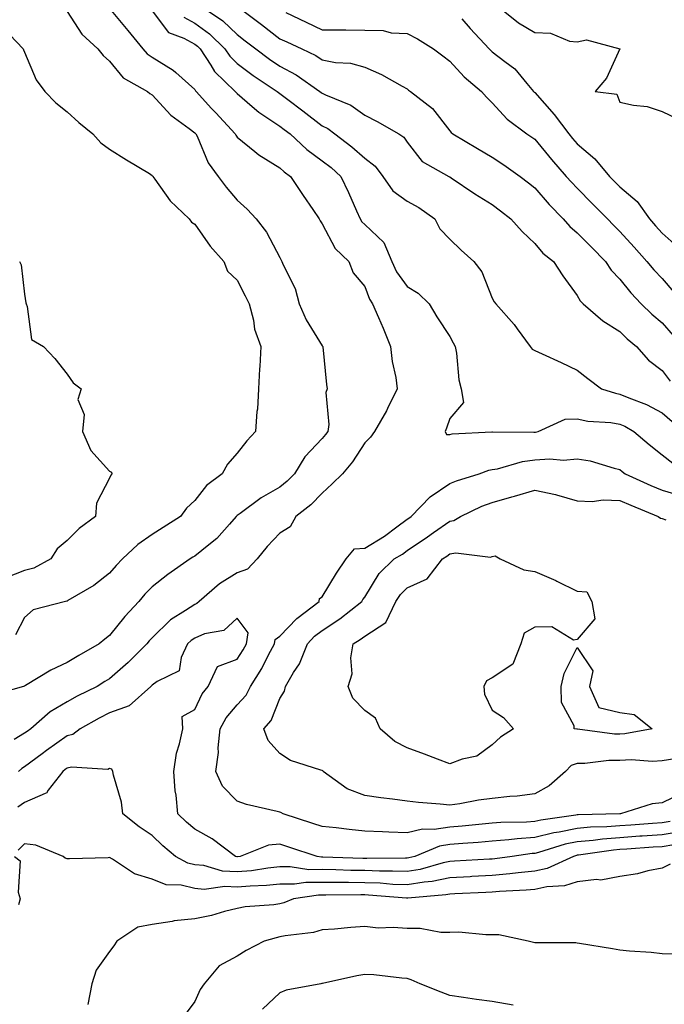
# Model space of a CAD drawing. Units: inches. Extents: x 920963 to 923603, y 7268858 to 7271498.
# Drawn here: x 922137 to 922289, y 7269387 to 7269619 of the extents above; entities that cross this region are included whole.
import ezdxf

# ---------------------------------------------------------------- set-up
doc = ezdxf.new("R2010")
doc.units = ezdxf.units.IN
doc.header["$MEASUREMENT"] = 0
doc.layers.add('Contour_92097268', color=7, linetype='Continuous', true_color=0x08b1f0)

msp = doc.modelspace()

# ---------------------------------------------------------------- linework, layer by layer
at = {"layer": 'Contour_92097268'}
for points in [[(922158.05, 7269621.44, 3257), (922162.35, 7269616.22, 3257), (922165.87, 7269611.92, 3257), (922166.87, 7269610.74, 3257), (922168.05, 7269609.97, 3257), (922173.03, 7269606.9, 3257), (922173.62, 7269606.34, 3257), (922178.05, 7269602.37, 3257), (922178.21, 7269602.09, 3257), (922178.38, 7269601.92, 3257), (922182.04, 7269597.93, 3257), (922183.01, 7269596.88, 3257), (922187.56, 7269591.92, 3257), (922187.72, 7269591.6, 3257), (922188.05, 7269591.17, 3257), (922192.2, 7269587.77, 3257), (922193.12, 7269586.99, 3257), (922198.05, 7269583.96, 3257), (922199.12, 7269582.98, 3257), (922200.63, 7269581.92, 3257), (922203.56, 7269577.43, 3257), (922205.81, 7269574.16, 3257), (922207.34, 7269571.92, 3257), (922207.59, 7269571.46, 3257), (922208.05, 7269570.75, 3257), (922211.07, 7269564.95, 3257), (922214.3, 7269561.92, 3257), (922215.36, 7269559.22, 3257), (922218.05, 7269555.98, 3257), (922219.16, 7269553.03, 3257), (922219.9, 7269551.92, 3257), (922221.27, 7269548.7, 3257), (922222.36, 7269546.23, 3257), (922224.11, 7269541.92, 3257), (922224.53, 7269538.4, 3257), (922225.33, 7269534.63, 3257), (922225.72, 7269531.92, 3257), (922223.4, 7269527.27, 3257), (922223.18, 7269526.79, 3257), (922220.35, 7269521.92, 3257), (922219.44, 7269520.53, 3257), (922218.05, 7269519.25, 3257), (922215.19, 7269514.78, 3257), (922212.8, 7269511.92, 3257), (922210.38, 7269509.59, 3257), (922208.05, 7269507.4, 3257), (922205.34, 7269504.63, 3257), (922201.86, 7269501.92, 3257), (922200.54, 7269499.43, 3257), (922198.05, 7269498, 3257), (922195.11, 7269494.86, 3257), (922192.75, 7269491.92, 3257), (922190.44, 7269489.53, 3257), (922188.05, 7269488.63, 3257), (922183.89, 7269486.08, 3257), (922179.09, 7269481.92, 3257), (922178.56, 7269481.41, 3257), (922178.05, 7269481.21, 3257), (922175.87, 7269479.74, 3257), (922172.37, 7269477.6, 3257), (922168.05, 7269473.37, 3257), (922167.35, 7269472.62, 3257), (922166.79, 7269471.92, 3257), (922162.44, 7269467.53, 3257), (922158.05, 7269463.7, 3257), (922156.92, 7269463.05, 3257), (922155.11, 7269461.92, 3257), (922150.4, 7269459.58, 3257), (922148.05, 7269458.29, 3257), (922144.06, 7269455.9, 3257), (922139.51, 7269451.92, 3257), (922138.66, 7269451.31, 3257), (922138.05, 7269450.87, 3257), (922135.56, 7269449.44, 3257)], [(922179.65, 7269621.92, 3260), (922184.69, 7269618.56, 3260), (922188.05, 7269615.3, 3260), (922189.96, 7269613.83, 3260), (922192.43, 7269611.92, 3260), (922195.63, 7269609.5, 3260), (922198.05, 7269607.86, 3260), (922201.94, 7269605.81, 3260), (922207.51, 7269601.92, 3260), (922207.82, 7269601.69, 3260), (922208.05, 7269601.51, 3260), (922208.86, 7269601.11, 3260), (922214.82, 7269598.69, 3260), (922218.05, 7269596.37, 3260), (922220.97, 7269594.84, 3260), (922226.08, 7269591.92, 3260), (922227.27, 7269591.14, 3260), (922228.05, 7269589.95, 3260), (922231.6, 7269585.46, 3260), (922237.85, 7269581.92, 3260), (922237.99, 7269581.86, 3260), (922238.05, 7269581.81, 3260), (922238.36, 7269581.61, 3260), (922243.94, 7269577.81, 3260), (922248.05, 7269575.3, 3260), (922249.95, 7269573.82, 3260), (922252.42, 7269571.92, 3260), (922255.06, 7269568.92, 3260), (922258.05, 7269566.17, 3260), (922259.97, 7269563.84, 3260), (922262.43, 7269561.92, 3260), (922264.65, 7269558.51, 3260), (922268.05, 7269553.9, 3260), (922268.75, 7269552.62, 3260), (922269.42, 7269551.92, 3260), (922274.04, 7269547.91, 3260), (922278.05, 7269545.41, 3260), (922279.82, 7269543.69, 3260), (922281.95, 7269541.92, 3260), (922284.82, 7269538.69, 3260), (922288.05, 7269536.21, 3260), (922289.87, 7269533.74, 3260)], [(922188.16, 7269621.92, 3261), (922193.78, 7269617.64, 3261), (922198.05, 7269614.33, 3261), (922199.69, 7269613.56, 3261), (922203.29, 7269611.92, 3261), (922206.52, 7269610.4, 3261), (922208.05, 7269609.39, 3261), (922211.21, 7269608.76, 3261), (922214.71, 7269608.59, 3261), (922218.05, 7269607.62, 3261), (922222.02, 7269605.89, 3261), (922226.82, 7269603.15, 3261), (922228.05, 7269602.51, 3261), (922228.38, 7269602.25, 3261), (922228.82, 7269601.92, 3261), (922234.03, 7269597.9, 3261), (922238.05, 7269592.67, 3261), (922238.4, 7269592.27, 3261), (922238.78, 7269591.92, 3261), (922244.61, 7269588.48, 3261), (922248.05, 7269586.46, 3261), (922250.79, 7269584.66, 3261), (922254.61, 7269581.92, 3261), (922256.55, 7269580.42, 3261), (922258.05, 7269579.26, 3261), (922261.45, 7269575.33, 3261), (922264.75, 7269571.92, 3261), (922266.27, 7269570.14, 3261), (922268.05, 7269568.68, 3261), (922271.4, 7269565.28, 3261), (922274.71, 7269561.92, 3261), (922275.99, 7269559.86, 3261), (922278.05, 7269557.72, 3261), (922280.62, 7269554.5, 3261), (922283.11, 7269551.92, 3261), (922285.61, 7269549.49, 3261), (922288.05, 7269547.43, 3261), (922290.64, 7269544.51, 3261)], [(922249.47, 7269621.92, 3264), (922254.19, 7269618.06, 3264), (922258.05, 7269615.78, 3264), (922261.74, 7269615.61, 3264), (922266.2, 7269613.78, 3264), (922268.05, 7269613.59, 3264), (922270.2, 7269614.08, 3264), (922278.05, 7269611.92, 3264), (922274.92, 7269605.05, 3264), (922272.22, 7269601.92, 3264), (922277.38, 7269601.26, 3264), (922278.05, 7269599.42, 3264), (922281.3, 7269598.68, 3264), (922284.48, 7269598.35, 3264), (922288.05, 7269597.18, 3264), (922291.61, 7269595.48, 3264)], [(922148.05, 7269620.73, 3256), (922151.52, 7269615.39, 3256), (922155.3, 7269611.92, 3256), (922156.49, 7269610.36, 3256), (922158.05, 7269609.06, 3256), (922161.21, 7269605.08, 3256), (922166.96, 7269601.92, 3256), (922167.54, 7269601.41, 3256), (922168.05, 7269601.15, 3256), (922172.45, 7269596.31, 3256), (922176.79, 7269593.18, 3256), (922178.05, 7269592.21, 3256), (922178.19, 7269592.07, 3256), (922178.32, 7269591.92, 3256), (922178.61, 7269591.36, 3256), (922181.25, 7269585.12, 3256), (922183.59, 7269581.92, 3256), (922185.49, 7269579.36, 3256), (922188.05, 7269576.3, 3256), (922190.38, 7269574.25, 3256), (922192.51, 7269571.92, 3256), (922194.93, 7269568.8, 3256), (922198.05, 7269562.84, 3256), (922198.37, 7269562.23, 3256), (922198.56, 7269561.92, 3256), (922198.88, 7269561.09, 3256), (922201.68, 7269555.54, 3256), (922202.62, 7269551.92, 3256), (922204.29, 7269548.15, 3256), (922208.05, 7269542.02, 3256), (922208.1, 7269541.98, 3256), (922208.16, 7269541.92, 3256), (922208.17, 7269541.79, 3256), (922209.09, 7269532.96, 3256), (922209.18, 7269531.92, 3256), (922208.87, 7269531.1, 3256), (922209.64, 7269523.51, 3256), (922209.35, 7269521.92, 3256), (922208.83, 7269521.15, 3256), (922208.05, 7269520.23, 3256), (922204, 7269515.96, 3256), (922201.5, 7269511.92, 3256), (922199.79, 7269510.18, 3256), (922198.05, 7269508.79, 3256), (922193.68, 7269506.3, 3256), (922188.75, 7269502.62, 3256), (922188.05, 7269502.13, 3256), (922187.94, 7269502.03, 3256), (922187.84, 7269501.92, 3256), (922186.23, 7269500.1, 3256), (922183.28, 7269496.7, 3256), (922181.36, 7269495.23, 3256), (922178.05, 7269492.58, 3256), (922177.64, 7269492.33, 3256), (922177.01, 7269491.92, 3256), (922171.7, 7269488.27, 3256), (922168.05, 7269485.37, 3256), (922166.36, 7269483.62, 3256), (922164.94, 7269481.92, 3256), (922161.59, 7269478.38, 3256), (922158.05, 7269473.85, 3256), (922156.91, 7269473.06, 3256), (922155.62, 7269471.92, 3256), (922150.77, 7269469.21, 3256), (922148.05, 7269467.55, 3256), (922144.24, 7269465.73, 3256), (922138.22, 7269462.1, 3256), (922138.05, 7269462, 3256), (922138, 7269461.98, 3256), (922137.75, 7269461.92, 3256), (922130.22, 7269459.75, 3256)], [(922168.05, 7269620.85, 3258), (922171.92, 7269615.79, 3258), (922175.54, 7269614.44, 3258), (922178.05, 7269613.04, 3258), (922178.7, 7269612.57, 3258), (922179.38, 7269611.92, 3258), (922181.88, 7269608.09, 3258), (922182.73, 7269606.61, 3258), (922187.61, 7269601.92, 3258), (922187.82, 7269601.7, 3258), (922188.05, 7269601.44, 3258), (922191.56, 7269598.41, 3258), (922193.14, 7269597.02, 3258), (922198.05, 7269593.77, 3258), (922199.1, 7269592.96, 3258), (922200.49, 7269591.92, 3258), (922204.42, 7269588.29, 3258), (922208.05, 7269585.62, 3258), (922210.13, 7269584, 3258), (922212.45, 7269581.92, 3258), (922214.27, 7269578.13, 3258), (922216.12, 7269573.85, 3258), (922216.99, 7269571.92, 3258), (922217.4, 7269571.27, 3258), (922218.05, 7269570.64, 3258), (922222.52, 7269566.39, 3258), (922224.4, 7269561.92, 3258), (922225.56, 7269559.44, 3258), (922228.05, 7269555.99, 3258), (922230.6, 7269554.47, 3258), (922233.22, 7269551.92, 3258), (922235.04, 7269548.91, 3258), (922238.05, 7269544.21, 3258), (922238.86, 7269542.72, 3258), (922239.3, 7269541.92, 3258), (922239.61, 7269540.36, 3258), (922240.2, 7269534.07, 3258), (922240.74, 7269531.92, 3258), (922241.26, 7269528.71, 3258), (922238.05, 7269524.93, 3258), (922237.32, 7269522.65, 3258), (922236.97, 7269521.92, 3258), (922237.31, 7269521.18, 3258), (922238.05, 7269521.18, 3258), (922238.65, 7269521.32, 3258), (922247.93, 7269521.79, 3258), (922248.05, 7269521.82, 3258), (922248.14, 7269521.83, 3258), (922257.84, 7269521.71, 3258), (922258.05, 7269521.73, 3258), (922258.22, 7269521.75, 3258), (922258.84, 7269521.92, 3258), (922265.19, 7269524.77, 3258), (922268.05, 7269524.89, 3258), (922270.49, 7269524.35, 3258), (922275.97, 7269524, 3258), (922278.05, 7269523.64, 3258), (922279.25, 7269523.12, 3258), (922281.32, 7269521.92, 3258), (922284.96, 7269518.83, 3258), (922288.05, 7269516.43, 3258), (922290.56, 7269514.43, 3258)], [(922175.49, 7269619.36, 3259), (922178.05, 7269617.95, 3259), (922181.57, 7269615.44, 3259), (922185.17, 7269611.92, 3259), (922186.31, 7269610.18, 3259), (922188.05, 7269608.49, 3259), (922191.81, 7269605.69, 3259), (922197.47, 7269601.92, 3259), (922197.78, 7269601.65, 3259), (922198.05, 7269601.47, 3259), (922199.94, 7269600.04, 3259), (922203.46, 7269597.34, 3259), (922208.05, 7269593.86, 3259), (922209.35, 7269593.22, 3259), (922211.05, 7269591.92, 3259), (922215.02, 7269588.88, 3259), (922218.05, 7269586.19, 3259), (922220.5, 7269584.37, 3259), (922222.32, 7269581.92, 3259), (922224.69, 7269578.55, 3259), (922228.05, 7269576.07, 3259), (922230.78, 7269574.64, 3259), (922234.56, 7269571.92, 3259), (922235.68, 7269569.55, 3259), (922238.05, 7269567.19, 3259), (922240.73, 7269564.6, 3259), (922243.7, 7269561.92, 3259), (922245.59, 7269559.46, 3259), (922248.05, 7269553.27, 3259), (922248.49, 7269552.37, 3259), (922248.85, 7269551.92, 3259), (922253.21, 7269547.08, 3259), (922253.93, 7269546.03, 3259), (922256.93, 7269541.92, 3259), (922257.43, 7269541.3, 3259), (922258.05, 7269540.96, 3259), (922259.82, 7269540.15, 3259), (922264.29, 7269538.16, 3259), (922268.05, 7269536.33, 3259), (922270.52, 7269534.39, 3259), (922273.77, 7269531.92, 3259), (922277.01, 7269530.88, 3259), (922278.05, 7269530.71, 3259), (922280.19, 7269529.78, 3259), (922284.35, 7269528.22, 3259), (922288.05, 7269526.25, 3259), (922290.39, 7269524.26, 3259)], [(922199.51, 7269620.46, 3262), (922204.3, 7269618.18, 3262), (922208.05, 7269616.45, 3262), (922212.56, 7269616.43, 3262), (922213.58, 7269616.39, 3262), (922218.05, 7269616.37, 3262), (922222.35, 7269616.22, 3262), (922224.25, 7269615.72, 3262), (922228.05, 7269615.52, 3262), (922230.44, 7269614.31, 3262), (922234.24, 7269611.92, 3262), (922236.43, 7269610.3, 3262), (922238.05, 7269609.07, 3262), (922241.46, 7269605.34, 3262), (922245.48, 7269601.92, 3262), (922246.69, 7269600.55, 3262), (922248.05, 7269599.26, 3262), (922251.54, 7269595.41, 3262), (922256.17, 7269591.92, 3262), (922257.32, 7269591.19, 3262), (922258.05, 7269590.67, 3262), (922261.99, 7269585.87, 3262), (922265.47, 7269581.92, 3262), (922266.67, 7269580.54, 3262), (922268.05, 7269579.12, 3262), (922271.63, 7269575.49, 3262), (922275.16, 7269571.92, 3262), (922276.59, 7269570.46, 3262), (922278.05, 7269568.99, 3262), (922281.42, 7269565.29, 3262), (922284.44, 7269561.92, 3262), (922286.06, 7269559.93, 3262), (922288.05, 7269557.87, 3262), (922290.79, 7269554.66, 3262)], [(922240.93, 7269619.04, 3263), (922242.88, 7269616.75, 3263), (922247.35, 7269611.92, 3263), (922247.68, 7269611.56, 3263), (922248.05, 7269611.24, 3263), (922251.02, 7269608.95, 3263), (922253.38, 7269607.25, 3263), (922256.19, 7269603.78, 3263), (922257.76, 7269601.92, 3263), (922257.9, 7269601.77, 3263), (922258.05, 7269601.66, 3263), (922262.62, 7269596.49, 3263), (922266.04, 7269591.92, 3263), (922266.95, 7269590.82, 3263), (922268.05, 7269589.58, 3263), (922272.17, 7269586.03, 3263), (922275.59, 7269581.92, 3263), (922276.81, 7269580.69, 3263), (922278.05, 7269579.44, 3263), (922282.14, 7269576.01, 3263), (922285, 7269571.92, 3263), (922286.45, 7269570.33, 3263), (922288.05, 7269568.54, 3263), (922291.54, 7269565.41, 3263)], [(922133.01, 7269616.88, 3255), (922137.67, 7269611.92, 3255), (922137.8, 7269611.68, 3255), (922138.05, 7269611.19, 3255), (922140.73, 7269604.61, 3255), (922142.79, 7269601.92, 3255), (922145.39, 7269599.25, 3255), (922148.05, 7269597.15, 3255), (922150.77, 7269594.63, 3255), (922154.13, 7269591.92, 3255), (922155.96, 7269589.82, 3255), (922158.05, 7269588.34, 3255), (922161.99, 7269585.86, 3255), (922167.39, 7269582.58, 3255), (922168.05, 7269582.17, 3255), (922168.15, 7269582.02, 3255), (922168.21, 7269581.92, 3255), (922168.69, 7269581.28, 3255), (922172.3, 7269576.18, 3255), (922176.76, 7269571.92, 3255), (922177.27, 7269571.14, 3255), (922178.05, 7269570.67, 3255), (922181.67, 7269565.54, 3255), (922184.9, 7269561.92, 3255), (922185.76, 7269559.63, 3255), (922188.05, 7269557.5, 3255), (922189.92, 7269553.8, 3255), (922190.89, 7269551.92, 3255), (922191.85, 7269548.11, 3255), (922192.1, 7269545.97, 3255), (922193.62, 7269541.92, 3255), (922193.35, 7269537.22, 3255), (922193.32, 7269536.66, 3255), (922193.05, 7269531.92, 3255), (922192.81, 7269527.15, 3255), (922192.71, 7269526.58, 3255), (922192.39, 7269521.92, 3255), (922190.3, 7269519.66, 3255), (922188.05, 7269516.81, 3255), (922185.74, 7269514.23, 3255), (922184.52, 7269511.92, 3255), (922180.8, 7269509.17, 3255), (922178.05, 7269505.63, 3255), (922176.1, 7269503.87, 3255), (922174.68, 7269501.92, 3255), (922170.67, 7269499.3, 3255), (922168.05, 7269497.64, 3255), (922164.65, 7269495.32, 3255), (922161.06, 7269491.92, 3255), (922159.58, 7269490.39, 3255), (922158.05, 7269488.52, 3255), (922154.32, 7269485.64, 3255), (922148.21, 7269482.09, 3255), (922148.05, 7269481.98, 3255), (922148.01, 7269481.96, 3255), (922147.63, 7269481.92, 3255), (922140.08, 7269479.89, 3255), (922138.05, 7269478.15, 3255), (922135.94, 7269474.04, 3255)], [(922136.88, 7269561.92, 3254), (922137.22, 7269561.1, 3254), (922138.05, 7269554.18, 3254), (922138.35, 7269552.21, 3254), (922138.39, 7269551.92, 3254), (922138.66, 7269551.3, 3254), (922139.7, 7269543.57, 3254), (922142.53, 7269541.92, 3254), (922145.19, 7269539.06, 3254), (922148.05, 7269535.37, 3254), (922149.46, 7269533.34, 3254), (922151.37, 7269531.92, 3254), (922150.56, 7269529.41, 3254), (922152.04, 7269525.91, 3254), (922151.69, 7269521.92, 3254), (922153.59, 7269517.46, 3254), (922158.05, 7269512.59, 3254), (922158.45, 7269512.32, 3254), (922158.54, 7269511.92, 3254), (922158.34, 7269511.64, 3254), (922158.05, 7269510.88, 3254), (922154.96, 7269505.01, 3254), (922154.73, 7269501.92, 3254), (922150.88, 7269499.09, 3254), (922148.05, 7269496.23, 3254), (922145.7, 7269494.27, 3254), (922144.23, 7269491.92, 3254), (922140.23, 7269489.74, 3254), (922138.05, 7269489.15, 3254), (922133.62, 7269487.49, 3254)], [(922293.03, 7269436.94, 3257), (922288.05, 7269434.49, 3257), (922285.66, 7269434.31, 3257), (922278.18, 7269431.92, 3257), (922278.05, 7269431.91, 3257), (922268.28, 7269431.7, 3257), (922268.05, 7269431.68, 3257), (922267.74, 7269431.61, 3257), (922259.51, 7269430.46, 3257), (922258.05, 7269430.1, 3257), (922256.1, 7269429.97, 3257), (922250.08, 7269429.89, 3257), (922248.05, 7269429.72, 3257), (922245.65, 7269429.52, 3257), (922240.94, 7269429.03, 3257), (922238.05, 7269428.8, 3257), (922234.35, 7269428.23, 3257), (922231.64, 7269428.33, 3257), (922228.05, 7269427.45, 3257), (922223.71, 7269427.58, 3257), (922222.27, 7269427.7, 3257), (922218.05, 7269427.85, 3257), (922214.36, 7269428.23, 3257), (922211.37, 7269428.6, 3257), (922208.05, 7269428.96, 3257), (922205.81, 7269429.68, 3257), (922198.84, 7269431.92, 3257), (922198.35, 7269432.21, 3257), (922198.05, 7269432.33, 3257), (922197.46, 7269432.51, 3257), (922190.25, 7269434.12, 3257), (922188.05, 7269434.94, 3257), (922184.6, 7269438.46, 3257), (922183.03, 7269441.92, 3257), (922183.63, 7269446.34, 3257), (922183.57, 7269447.44, 3257), (922184.01, 7269451.92, 3257), (922185.45, 7269454.53, 3257), (922188.05, 7269457.55, 3257), (922190.13, 7269459.85, 3257), (922191.19, 7269461.92, 3257), (922193.85, 7269466.13, 3257), (922195.44, 7269469.31, 3257), (922196.84, 7269471.92, 3257), (922197.01, 7269472.96, 3257), (922198.05, 7269473.71, 3257), (922202.05, 7269477.92, 3257), (922207.34, 7269481.92, 3257), (922207.41, 7269482.56, 3257), (922208.05, 7269483.01, 3257), (922211.41, 7269488.56, 3257), (922213.67, 7269491.92, 3257), (922215.67, 7269494.3, 3257), (922218.05, 7269494.42, 3257), (922222.7, 7269497.27, 3257), (922225.6, 7269499.48, 3257), (922228.05, 7269501.28, 3257), (922228.44, 7269501.53, 3257), (922228.98, 7269501.92, 3257), (922233.43, 7269506.54, 3257), (922238.05, 7269509.63, 3257), (922239.65, 7269510.32, 3257), (922244.97, 7269511.92, 3257), (922247.21, 7269512.76, 3257), (922248.05, 7269512.92, 3257), (922249.25, 7269513.12, 3257), (922255.13, 7269514.84, 3257), (922258.05, 7269515.19, 3257), (922261.59, 7269515.46, 3257), (922264.83, 7269515.13, 3257), (922268.05, 7269515.48, 3257), (922271.08, 7269514.96, 3257), (922276.73, 7269513.24, 3257), (922278.05, 7269512.96, 3257), (922278.61, 7269512.48, 3257), (922279.34, 7269511.92, 3257), (922285.34, 7269509.21, 3257), (922288.05, 7269508.08, 3257), (922292.81, 7269506.68, 3257)], [(922290.97, 7269444.84, 3256), (922288.05, 7269444.39, 3256), (922285.72, 7269444.25, 3256), (922280.75, 7269444.63, 3256), (922278.05, 7269444.5, 3256), (922275.48, 7269444.49, 3256), (922269.86, 7269443.73, 3256), (922268.05, 7269443.73, 3256), (922266.64, 7269443.33, 3256), (922265.26, 7269441.92, 3256), (922261.44, 7269438.53, 3256), (922258.05, 7269436.66, 3256), (922253.89, 7269436.07, 3256), (922252.16, 7269436.03, 3256), (922248.05, 7269435.55, 3256), (922244.81, 7269435.16, 3256), (922240.4, 7269434.27, 3256), (922238.05, 7269433.94, 3256), (922235.76, 7269434.21, 3256), (922230.69, 7269434.56, 3256), (922228.05, 7269434.9, 3256), (922224.61, 7269435.36, 3256), (922221.82, 7269435.69, 3256), (922218.05, 7269436.22, 3256), (922213.91, 7269437.78, 3256), (922208.27, 7269441.92, 3256), (922208.17, 7269442.04, 3256), (922208.05, 7269442.1, 3256), (922207.74, 7269442.23, 3256), (922200.63, 7269444.51, 3256), (922198.05, 7269446.1, 3256), (922195.3, 7269449.17, 3256), (922194.3, 7269451.92, 3256), (922196.04, 7269453.92, 3256), (922198.05, 7269459.08, 3256), (922199.15, 7269460.82, 3256), (922199.39, 7269461.92, 3256), (922201.32, 7269465.19, 3256), (922202.71, 7269467.26, 3256), (922204.57, 7269471.92, 3256), (922206.27, 7269473.7, 3256), (922208.05, 7269475.09, 3256), (922212.19, 7269477.78, 3256), (922217.38, 7269481.92, 3256), (922217.64, 7269482.33, 3256), (922218.05, 7269482.94, 3256), (922221.48, 7269488.48, 3256), (922224.96, 7269491.92, 3256), (922226.92, 7269493.05, 3256), (922228.05, 7269493.88, 3256), (922232.85, 7269497.12, 3256), (922234.22, 7269498.09, 3256), (922238.05, 7269500.79, 3256), (922239.01, 7269500.96, 3256), (922240.55, 7269501.92, 3256), (922245.62, 7269504.35, 3256), (922248.05, 7269505.22, 3256), (922252.66, 7269506.53, 3256), (922253.27, 7269506.71, 3256), (922258.05, 7269508.08, 3256), (922262.95, 7269507.03, 3256), (922263.13, 7269507, 3256), (922268.05, 7269505.6, 3256), (922271.54, 7269505.42, 3256), (922274.16, 7269505.81, 3256), (922278.05, 7269505.67, 3256), (922280.66, 7269504.53, 3256), (922287.11, 7269501.92, 3256), (922287.63, 7269501.5, 3256), (922288.05, 7269501.41, 3256), (922288.85, 7269501.12, 3256)], [(922289.87, 7269430.1, 3258), (922288.05, 7269429.78, 3258), (922285.76, 7269429.63, 3258), (922280.68, 7269429.28, 3258), (922278.05, 7269429.11, 3258), (922275, 7269428.87, 3258), (922271.18, 7269428.79, 3258), (922268.05, 7269428.5, 3258), (922263.75, 7269427.62, 3258), (922262.52, 7269427.45, 3258), (922258.05, 7269426.35, 3258), (922253.91, 7269426.06, 3258), (922251.92, 7269425.79, 3258), (922248.05, 7269425.47, 3258), (922244.77, 7269425.2, 3258), (922241.1, 7269424.97, 3258), (922238.05, 7269424.72, 3258), (922235.62, 7269424.35, 3258), (922229.81, 7269421.92, 3258), (922228.44, 7269421.53, 3258), (922228.05, 7269421.46, 3258), (922227.61, 7269421.48, 3258), (922218.55, 7269421.42, 3258), (922218.05, 7269421.44, 3258), (922217.58, 7269421.45, 3258), (922208.21, 7269421.76, 3258), (922207.89, 7269421.76, 3258), (922206.84, 7269421.92, 3258), (922200.2, 7269424.08, 3258), (922198.05, 7269424.77, 3258), (922195.44, 7269424.53, 3258), (922188.76, 7269421.92, 3258), (922188.15, 7269421.82, 3258), (922188.05, 7269421.81, 3258), (922187.95, 7269421.82, 3258), (922187.62, 7269421.92, 3258), (922182.18, 7269426.05, 3258), (922178.05, 7269428.32, 3258), (922176.09, 7269429.96, 3258), (922174.07, 7269431.92, 3258), (922173.66, 7269436.31, 3258), (922173.47, 7269437.35, 3258), (922173.12, 7269441.92, 3258), (922173.77, 7269446.2, 3258), (922174.48, 7269448.36, 3258), (922175.23, 7269451.92, 3258), (922175.13, 7269454.83, 3258), (922178.05, 7269456.48, 3258), (922179.78, 7269460.19, 3258), (922181.2, 7269461.92, 3258), (922183.41, 7269466.56, 3258), (922188.05, 7269468.33, 3258), (922189.48, 7269470.48, 3258), (922190.25, 7269471.92, 3258), (922190.66, 7269474.53, 3258), (922188.05, 7269477.98, 3258), (922184.92, 7269475.05, 3258), (922180.38, 7269474.25, 3258), (922178.05, 7269473.3, 3258), (922177.22, 7269472.75, 3258), (922176.39, 7269471.92, 3258), (922174.87, 7269468.74, 3258), (922174.38, 7269465.58, 3258), (922169.19, 7269463.05, 3258), (922168.05, 7269462.24, 3258), (922167.89, 7269462.08, 3258), (922167.7, 7269461.92, 3258), (922162.64, 7269457.33, 3258), (922158.05, 7269455.7, 3258), (922155.55, 7269454.42, 3258), (922151.12, 7269451.92, 3258), (922149.38, 7269450.59, 3258), (922148.05, 7269450.26, 3258), (922143.18, 7269446.79, 3258), (922142.19, 7269446.06, 3258), (922138.05, 7269443, 3258), (922137.36, 7269442.6, 3258), (922136.62, 7269441.92, 3258)], [(922292.25, 7269427.72, 3259), (922288.05, 7269426.99, 3259), (922283.31, 7269426.67, 3259), (922282.75, 7269426.63, 3259), (922278.05, 7269426.3, 3259), (922273.98, 7269425.98, 3259), (922271.8, 7269425.67, 3259), (922268.05, 7269425.34, 3259), (922265.21, 7269424.75, 3259), (922258.96, 7269422.83, 3259), (922258.05, 7269422.6, 3259), (922257.41, 7269422.56, 3259), (922252.76, 7269421.92, 3259), (922248.63, 7269421.33, 3259), (922248.05, 7269421.29, 3259), (922247.38, 7269421.26, 3259), (922239.19, 7269420.78, 3259), (922238.05, 7269420.72, 3259), (922236.54, 7269420.41, 3259), (922231.12, 7269418.85, 3259), (922228.05, 7269418.33, 3259), (922224.59, 7269418.46, 3259), (922221.53, 7269418.44, 3259), (922218.05, 7269418.57, 3259), (922214.75, 7269418.62, 3259), (922211.23, 7269418.74, 3259), (922208.05, 7269418.79, 3259), (922204.91, 7269418.78, 3259), (922200.54, 7269419.43, 3259), (922198.05, 7269419.43, 3259), (922195.28, 7269419.15, 3259), (922191.43, 7269418.54, 3259), (922188.05, 7269418.24, 3259), (922184.58, 7269418.45, 3259), (922180.23, 7269419.74, 3259), (922178.05, 7269419.96, 3259), (922176.46, 7269420.33, 3259), (922173.54, 7269421.92, 3259), (922170.53, 7269424.4, 3259), (922168.05, 7269426.81, 3259), (922165.02, 7269428.89, 3259), (922161.18, 7269431.92, 3259), (922160.83, 7269434.7, 3259), (922158.94, 7269441.02, 3259), (922158.79, 7269441.92, 3259), (922158.53, 7269442.4, 3259), (922158.05, 7269442.57, 3259), (922157.64, 7269442.33, 3259), (922149.06, 7269442.93, 3259), (922148.05, 7269442.68, 3259), (922147.61, 7269442.36, 3259), (922147.01, 7269441.92, 3259), (922143.62, 7269437.5, 3259), (922143.21, 7269436.76, 3259), (922142.85, 7269436.72, 3259), (922138.05, 7269434.59, 3259), (922136.49, 7269433.48, 3259)], [(922290.79, 7269424.66, 3260), (922288.05, 7269424.19, 3260), (922285.93, 7269424.04, 3260), (922279.74, 7269423.62, 3260), (922278.05, 7269423.5, 3260), (922276.59, 7269423.38, 3260), (922268.33, 7269422.19, 3260), (922268.05, 7269422.17, 3260), (922267.84, 7269422.13, 3260), (922267.16, 7269421.92, 3260), (922260.93, 7269419.04, 3260), (922258.05, 7269418.42, 3260), (922254.17, 7269418.04, 3260), (922252.21, 7269417.77, 3260), (922248.05, 7269417.4, 3260), (922243.28, 7269417.15, 3260), (922242.84, 7269417.13, 3260), (922238.05, 7269416.89, 3260), (922233.94, 7269416.03, 3260), (922232, 7269415.87, 3260), (922228.05, 7269415.19, 3260), (922224.64, 7269415.33, 3260), (922221.7, 7269415.57, 3260), (922218.05, 7269415.71, 3260), (922214.21, 7269415.76, 3260), (922211.88, 7269415.75, 3260), (922208.05, 7269415.8, 3260), (922204.17, 7269415.8, 3260), (922201.52, 7269415.39, 3260), (922198.05, 7269415.38, 3260), (922194.91, 7269415.05, 3260), (922191.07, 7269414.94, 3260), (922188.05, 7269414.66, 3260), (922185.12, 7269414.85, 3260), (922180.27, 7269414.14, 3260), (922178.05, 7269414.35, 3260), (922174.87, 7269415.1, 3260), (922171.38, 7269415.25, 3260), (922168.05, 7269416.55, 3260), (922163.93, 7269417.8, 3260), (922158.71, 7269421.27, 3260), (922158.05, 7269421.62, 3260), (922157.71, 7269421.58, 3260), (922148.6, 7269421.37, 3260), (922148.05, 7269421.3, 3260), (922147.6, 7269421.46, 3260), (922147.09, 7269421.92, 3260), (922140.69, 7269424.56, 3260), (922138.05, 7269424.88, 3260), (922136.56, 7269423.41, 3260)], [(922135.68, 7269421.92, 3260), (922137.03, 7269420.9, 3260), (922136.5, 7269413.46, 3260), (922137.01, 7269411.92, 3260), (922136.64, 7269410.5, 3260)], [(922289.92, 7269420.05, 3261), (922288.05, 7269419.17, 3261), (922284.66, 7269418.53, 3261), (922282.18, 7269417.79, 3261), (922278.05, 7269417.19, 3261), (922273.62, 7269416.35, 3261), (922272.59, 7269416.46, 3261), (922268.05, 7269415.93, 3261), (922265.01, 7269414.96, 3261), (922260.88, 7269414.75, 3261), (922258.05, 7269414.15, 3261), (922256.02, 7269413.95, 3261), (922249.79, 7269413.66, 3261), (922248.05, 7269413.5, 3261), (922246.54, 7269413.42, 3261), (922239.25, 7269413.11, 3261), (922238.05, 7269413.05, 3261), (922237.11, 7269412.86, 3261), (922228.22, 7269412.09, 3261), (922228.05, 7269412.06, 3261), (922227.9, 7269412.07, 3261), (922218.93, 7269412.81, 3261), (922218.05, 7269412.84, 3261), (922217.12, 7269412.85, 3261), (922208.94, 7269412.81, 3261), (922208.05, 7269412.82, 3261), (922207.15, 7269412.82, 3261), (922201.32, 7269411.92, 3261), (922198.99, 7269410.98, 3261), (922198.05, 7269410.77, 3261), (922196.66, 7269410.53, 3261), (922189.93, 7269410.04, 3261), (922188.05, 7269409.63, 3261), (922185.06, 7269408.92, 3261), (922181.98, 7269407.99, 3261), (922178.05, 7269407.22, 3261), (922173.23, 7269406.74, 3261), (922172.72, 7269406.59, 3261), (922168.05, 7269405.91, 3261), (922164.68, 7269405.29, 3261), (922159.74, 7269401.92, 3261), (922159.07, 7269400.89, 3261), (922158.05, 7269399.5, 3261), (922154.87, 7269395.1, 3261), (922153.87, 7269391.92, 3261), (922152.95, 7269387.03, 3261)], [(922291.06, 7269398.91, 3262), (922288.05, 7269399.01, 3262), (922285.44, 7269399.31, 3262), (922280.33, 7269399.63, 3262), (922278.05, 7269399.88, 3262), (922276.3, 7269400.16, 3262), (922268.56, 7269401.4, 3262), (922268.05, 7269401.49, 3262), (922267.68, 7269401.55, 3262), (922258.43, 7269401.54, 3262), (922258.05, 7269401.59, 3262), (922257.77, 7269401.64, 3262), (922256.47, 7269401.92, 3262), (922249.57, 7269403.44, 3262), (922248.05, 7269403.46, 3262), (922246.55, 7269403.42, 3262), (922240.18, 7269404.05, 3262), (922238.05, 7269404.01, 3262), (922235.99, 7269403.98, 3262), (922231.09, 7269404.96, 3262), (922228.05, 7269404.93, 3262), (922224.76, 7269405.2, 3262), (922221.18, 7269405.05, 3262), (922218.05, 7269405.4, 3262), (922214.77, 7269405.2, 3262), (922210.92, 7269404.79, 3262), (922208.05, 7269404.61, 3262), (922205.99, 7269403.98, 3262), (922199.36, 7269403.23, 3262), (922198.05, 7269402.94, 3262), (922197.19, 7269402.78, 3262), (922194.39, 7269401.92, 3262), (922190.19, 7269399.78, 3262), (922188.05, 7269398.4, 3262), (922183.79, 7269396.18, 3262), (922180.26, 7269391.92, 3262), (922179.38, 7269390.59, 3262), (922178.05, 7269387.75, 3262), (922175.56, 7269384.41, 3262)], [(922253, 7269386.87, 3263), (922248.05, 7269387.74, 3263), (922244.37, 7269388.24, 3263), (922241.25, 7269388.72, 3263), (922238.05, 7269389.17, 3263), (922236.06, 7269389.93, 3263), (922231.12, 7269391.92, 3263), (922228.96, 7269392.83, 3263), (922228.05, 7269393.17, 3263), (922226.76, 7269393.22, 3263), (922220.17, 7269394.04, 3263), (922218.05, 7269394.1, 3263), (922216.19, 7269393.78, 3263), (922208.12, 7269391.99, 3263), (922208.05, 7269391.98, 3263), (922208, 7269391.97, 3263), (922207.7, 7269391.92, 3263), (922199.55, 7269390.42, 3263), (922198.05, 7269389.77, 3263), (922194.01, 7269385.96, 3263)]]:
    msp.add_polyline3d(points, dxfattribs=at)
for points in [[(922248.05, 7269448.17, 3255), (922244.44, 7269445.52, 3255), (922240.95, 7269444.81, 3255), (922238.05, 7269443.69, 3255), (922235.2, 7269444.77, 3255), (922232.13, 7269446, 3255), (922228.05, 7269447.46, 3255), (922225.1, 7269448.97, 3255), (922221.7, 7269451.92, 3255), (922220.57, 7269454.44, 3255), (922218.05, 7269456.24, 3255), (922215.25, 7269459.12, 3255), (922214.19, 7269461.92, 3255), (922215.07, 7269464.9, 3255), (922214.79, 7269468.66, 3255), (922215.33, 7269471.92, 3255), (922217.01, 7269472.96, 3255), (922218.05, 7269473.77, 3255), (922223.05, 7269476.92, 3255), (922225.36, 7269481.92, 3255), (922226.45, 7269483.52, 3255), (922228.05, 7269485.1, 3255), (922232.75, 7269487.22, 3255), (922236.37, 7269491.92, 3255), (922237.38, 7269492.59, 3255), (922238.05, 7269493.07, 3255), (922239.46, 7269493.33, 3255), (922247.63, 7269492.34, 3255), (922248.05, 7269492.51, 3255), (922248.74, 7269492.61, 3255), (922249.93, 7269491.92, 3255), (922255.44, 7269489.31, 3255), (922258.05, 7269488.94, 3255), (922262.98, 7269486.85, 3255), (922263.27, 7269486.7, 3255), (922268.05, 7269484.34, 3255), (922270.26, 7269484.14, 3255), (922271.45, 7269481.92, 3255), (922272.15, 7269477.82, 3255), (922268.05, 7269472.91, 3255), (922267.19, 7269472.78, 3255), (922262.08, 7269475.95, 3255), (922258.05, 7269475.84, 3255), (922255.55, 7269474.42, 3255), (922254.79, 7269471.92, 3255), (922252.85, 7269467.12, 3255), (922248.05, 7269463.9, 3255), (922246.73, 7269463.25, 3255), (922246.08, 7269461.92, 3255), (922246.25, 7269460.12, 3255), (922248.05, 7269456.33, 3255), (922250.72, 7269454.59, 3255), (922253.02, 7269451.92, 3255), (922249.99, 7269449.98, 3255)], [(922278.05, 7269450.7, 3255), (922276.83, 7269450.7, 3255), (922268.11, 7269451.86, 3255), (922268.05, 7269451.86, 3255), (922267.97, 7269451.84, 3255), (922267.35, 7269451.92, 3255), (922267.32, 7269452.65, 3255), (922264.3, 7269458.16, 3255), (922264.25, 7269461.92, 3255), (922265, 7269464.97, 3255), (922268.05, 7269471.08, 3255), (922271.71, 7269465.58, 3255), (922270.9, 7269461.92, 3255), (922273.1, 7269456.97, 3255), (922278.05, 7269455.76, 3255), (922281.41, 7269455.29, 3255), (922285.7, 7269451.92, 3255), (922279.21, 7269450.76, 3255)]]:
    msp.add_polyline3d(points, close=True, dxfattribs=at)

doc.saveas('drawing.dxf')
